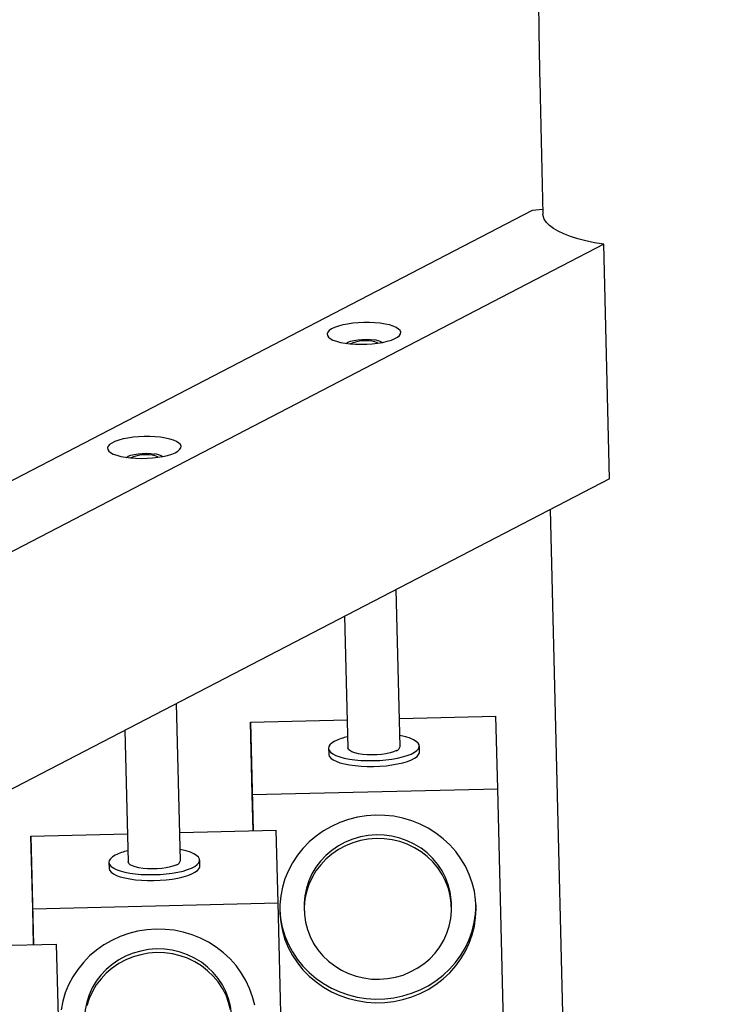
# Model space of a CAD drawing. Units: millimetres. Extents: x 0 to 4200, y 0 to 5940.
# Drawn here: x 3510 to 3581, y 1777 to 1878 of the extents above; entities that cross this region are included whole.
import ezdxf

# ---------------------------------------------------------------- set-up
doc = ezdxf.new("R2010")
doc.units = ezdxf.units.MM
doc.header["$LTSCALE"] = 200

msp = doc.modelspace()

# ---------------------------------------------------------------- linework, layer by layer
at = {"color": 7, "linetype": 'Continuous', "lineweight": 25}
for p, q in [((3563.11, 1869.83), (3563.4, 1857.89)), ((3562.29, 1858.26), (3494.14, 1822.88)), ((3563.39, 1858.36), (3562.29, 1858.26)), ((3569.6, 1854.83), (3494.31, 1815.74)), ((3570.18, 1830.95), (3569.6, 1854.83)), ((3570.18, 1830.95), (3494.8, 1791.81)), ((3564.13, 1827.81), (3566.01, 1750.45)), ((3548.85, 1803.67), (3548.46, 1819.67)), ((3543.2, 1816.94), (3543.52, 1803.55)), ((3526.48, 1792.06), (3526.09, 1808.06)), ((3533.62, 1806.16), (3543.45, 1806.4)), ((3533.8, 1798.78), (3533.62, 1806.16)), ((3533.62, 1806.16), (3533.89, 1795.1)), ((3548.78, 1806.53), (3558.61, 1806.77)), ((3558.79, 1799.38), (3558.61, 1806.77)), ((3520.83, 1805.33), (3521.15, 1791.93)), ((3541.56, 1803.5), (3541.58, 1802.9)), ((3550.82, 1803.13), (3550.81, 1803.72)), ((3533.8, 1798.78), (3558.79, 1799.38)), ((3559.37, 1775.51), (3558.79, 1799.38)), ((3533.89, 1795.1), (3533.8, 1798.78)), ((3526.41, 1794.92), (3536.24, 1795.16)), ((3536.42, 1787.77), (3536.24, 1795.16)), ((3511.25, 1794.55), (3521.08, 1794.79)), ((3511.43, 1787.16), (3511.25, 1794.55)), ((3511.25, 1794.55), (3511.52, 1783.49)), ((3528.45, 1791.51), (3528.44, 1792.11)), ((3519.19, 1791.88), (3519.21, 1791.29)), ((3511.43, 1787.16), (3536.42, 1787.77)), ((3511.52, 1783.49), (3511.43, 1787.16)), ((3537, 1763.89), (3536.42, 1787.77)), ((3539.08, 1787.33), (3539.09, 1786.96)), ((3554.09, 1787.33), (3554.08, 1787.7)), ((3504.04, 1783.31), (3513.87, 1783.55)), ((3514.05, 1776.16), (3513.87, 1783.55))]:
    msp.add_line(p, q, dxfattribs=at)
at = {"color": 7, "linetype": 'Continuous', "lineweight": 25, "flags": 128}
for points in [[(3569.6, 1854.83), (3568.66, 1854.99), (3567.78, 1855.18), (3566.96, 1855.39), (3566.21, 1855.62), (3565.54, 1855.88), (3564.96, 1856.15), (3564.46, 1856.44), (3564.06, 1856.74), (3563.75, 1857.05), (3563.53, 1857.38), (3563.42, 1857.71), (3563.4, 1857.89)], [(3543.24, 1844.75), (3543.76, 1844.69), (3544.3, 1844.65), (3544.87, 1844.64), (3545.45, 1844.65), (3546.01, 1844.69), (3546.56, 1844.75), (3547.08, 1844.84), (3547.54, 1844.95), (3547.96, 1845.07), (3548.31, 1845.22), (3548.58, 1845.37), (3548.78, 1845.54), (3548.89, 1845.7), (3548.91, 1845.88), (3548.84, 1846.04), (3548.69, 1846.2), (3548.46, 1846.35), (3548.14, 1846.49), (3547.76, 1846.61), (3547.32, 1846.7), (3546.83, 1846.78), (3546.29, 1846.83), (3545.74, 1846.86), (3545.16, 1846.86), (3544.59, 1846.83), (3544.03, 1846.78), (3543.5, 1846.71), (3543.01, 1846.61), (3542.56, 1846.49), (3542.18, 1846.36), (3541.87, 1846.21), (3541.63, 1846.05), (3541.48, 1845.88), (3541.41, 1845.71), (3541.44, 1845.54), (3541.55, 1845.38), (3541.74, 1845.22), (3542.01, 1845.08), (3542.36, 1844.95), (3542.77, 1844.84), (3543.24, 1844.75)], [(3543.34, 1844.74), (3543.53, 1844.85), (3543.81, 1844.95), (3544.15, 1845.04), (3544.54, 1845.1), (3544.96, 1845.14), (3545.4, 1845.15), (3545.82, 1845.13), (3546.21, 1845.09)], [(3520.87, 1833.14), (3521.39, 1833.08), (3521.93, 1833.04), (3522.5, 1833.02), (3523.08, 1833.04), (3523.64, 1833.07), (3524.19, 1833.14), (3524.7, 1833.22), (3525.17, 1833.33), (3525.59, 1833.46), (3525.94, 1833.6), (3526.21, 1833.76), (3526.4, 1833.92), (3526.51, 1834.09), (3526.54, 1834.26), (3526.47, 1834.43), (3526.32, 1834.59), (3526.08, 1834.74), (3525.77, 1834.87), (3525.39, 1834.99), (3524.95, 1835.09), (3524.46, 1835.17), (3523.92, 1835.22), (3523.36, 1835.24), (3522.79, 1835.25), (3522.22, 1835.22), (3521.66, 1835.17), (3521.13, 1835.09), (3520.63, 1835), (3520.19, 1834.88), (3519.81, 1834.74), (3519.5, 1834.59), (3519.26, 1834.43), (3519.11, 1834.27), (3519.04, 1834.1), (3519.07, 1833.93), (3519.17, 1833.76), (3519.37, 1833.61), (3519.64, 1833.46), (3519.99, 1833.34), (3520.4, 1833.23), (3520.87, 1833.14)], [(3520.97, 1833.13), (3521.16, 1833.24), (3521.44, 1833.34), (3521.78, 1833.42), (3522.17, 1833.49), (3522.59, 1833.52), (3523.03, 1833.54), (3523.45, 1833.52), (3523.84, 1833.47)], [(3542.21, 1804.22), (3541.92, 1804.04), (3541.71, 1803.86), (3541.59, 1803.67), (3541.56, 1803.48), (3541.62, 1803.29), (3541.77, 1803.11), (3542, 1802.93), (3542.32, 1802.77), (3542.71, 1802.63), (3543.17, 1802.51), (3543.68, 1802.4), (3544.25, 1802.33), (3544.85, 1802.27), (3545.48, 1802.24), (3546.12, 1802.24), (3546.77, 1802.27), (3547.4, 1802.32), (3548.01, 1802.39), (3548.58, 1802.49), (3549.11, 1802.62), (3549.58, 1802.76), (3549.98, 1802.91), (3550.31, 1803.09), (3550.56, 1803.27), (3550.73, 1803.46), (3550.8, 1803.65), (3550.79, 1803.84), (3550.69, 1804.02), (3550.5, 1804.2), (3550.22, 1804.37), (3549.87, 1804.52), (3549.44, 1804.65), (3548.95, 1804.77), (3548.82, 1804.79)], [(3541.58, 1802.9), (3541.58, 1802.88), (3541.64, 1802.69), (3541.78, 1802.51), (3542.02, 1802.34), (3542.33, 1802.18), (3542.72, 1802.03), (3543.18, 1801.91), (3543.7, 1801.81), (3544.26, 1801.73), (3544.87, 1801.67), (3545.5, 1801.65), (3546.14, 1801.64), (3546.78, 1801.67), (3547.42, 1801.72), (3548.02, 1801.8), (3548.6, 1801.9), (3549.12, 1802.02), (3549.59, 1802.16), (3550, 1802.32), (3550.33, 1802.49), (3550.58, 1802.67), (3550.74, 1802.86), (3550.82, 1803.05), (3550.82, 1803.13)], [(3548.47, 1803.26), (3548.18, 1803.13), (3547.83, 1803.03), (3547.41, 1802.94), (3546.96, 1802.87), (3546.48, 1802.83), (3545.99, 1802.82), (3545.5, 1802.83), (3545.04, 1802.87), (3544.62, 1802.94), (3544.25, 1803.03), (3543.95, 1803.13), (3543.72, 1803.26), (3543.58, 1803.39), (3543.52, 1803.54), (3543.52, 1803.55)], [(3546.36, 1796.69), (3545.42, 1796.63), (3544.5, 1796.48), (3543.59, 1796.25), (3542.71, 1795.94), (3541.86, 1795.55), (3541.06, 1795.09), (3540.3, 1794.56), (3539.6, 1793.96), (3538.96, 1793.31), (3538.39, 1792.6), (3537.89, 1791.84), (3537.47, 1791.04), (3537.12, 1790.2), (3536.86, 1789.34), (3536.69, 1788.46), (3536.6, 1787.57), (3536.6, 1786.68), (3536.69, 1785.78), (3536.86, 1784.9), (3537.12, 1784.04), (3537.46, 1783.21), (3537.89, 1782.41), (3538.39, 1781.66), (3538.96, 1780.95), (3539.6, 1780.29), (3540.3, 1779.7), (3541.05, 1779.17), (3541.86, 1778.71), (3542.7, 1778.33), (3543.58, 1778.02), (3544.49, 1777.8), (3545.42, 1777.65), (3546.35, 1777.59), (3547.29, 1777.61), (3548.22, 1777.72), (3549.14, 1777.91), (3550.03, 1778.18), (3550.89, 1778.53), (3551.72, 1778.95), (3552.5, 1779.45), (3553.23, 1780.02), (3553.9, 1780.64), (3554.51, 1781.33), (3555.04, 1782.06), (3555.51, 1782.84), (3555.89, 1783.66), (3556.19, 1784.51), (3556.41, 1785.38), (3556.54, 1786.27), (3556.59, 1787.16), (3556.54, 1788.06), (3556.41, 1788.94), (3556.19, 1789.81), (3555.89, 1790.66), (3555.51, 1791.48), (3555.05, 1792.25), (3554.51, 1792.99), (3553.9, 1793.67), (3553.23, 1794.29), (3552.5, 1794.86), (3551.72, 1795.35), (3550.9, 1795.77), (3550.03, 1796.12), (3549.14, 1796.38), (3548.22, 1796.57), (3547.29, 1796.67), (3546.36, 1796.69)], [(3546.4, 1794.67), (3545.59, 1794.61), (3544.8, 1794.47), (3544.02, 1794.24), (3543.27, 1793.94), (3542.56, 1793.56), (3541.9, 1793.1), (3541.3, 1792.59), (3540.75, 1792.01), (3540.27, 1791.38), (3539.87, 1790.71), (3539.55, 1789.99), (3539.31, 1789.25), (3539.15, 1788.49), (3539.08, 1787.72), (3539.08, 1787.33)], [(3546.41, 1794.3), (3545.6, 1794.24), (3544.81, 1794.1), (3544.03, 1793.87), (3543.28, 1793.57), (3542.57, 1793.19), (3541.91, 1792.73), (3541.3, 1792.22), (3540.76, 1791.64), (3540.28, 1791.01), (3539.88, 1790.34), (3539.56, 1789.62), (3539.32, 1788.88), (3539.16, 1788.12), (3539.09, 1787.35), (3539.11, 1786.57), (3539.22, 1785.8), (3539.41, 1785.05), (3539.69, 1784.32), (3540.04, 1783.63), (3540.48, 1782.97), (3540.99, 1782.37), (3541.56, 1781.82), (3542.19, 1781.33), (3542.87, 1780.91), (3543.6, 1780.57), (3544.36, 1780.3), (3545.15, 1780.11), (3545.95, 1780), (3546.76, 1779.98), (3547.57, 1780.04), (3548.37, 1780.19), (3549.15, 1780.41), (3549.89, 1780.72), (3550.6, 1781.1), (3551.26, 1781.55), (3551.87, 1782.07), (3552.41, 1782.64), (3552.89, 1783.27), (3553.29, 1783.95), (3553.62, 1784.66), (3553.86, 1785.4), (3554.01, 1786.16), (3554.08, 1786.94), (3554.06, 1787.71), (3553.96, 1788.48), (3553.77, 1789.23), (3553.49, 1789.96), (3553.13, 1790.66), (3552.7, 1791.31), (3552.19, 1791.92), (3551.62, 1792.47), (3550.99, 1792.95), (3550.3, 1793.37), (3549.58, 1793.72), (3548.82, 1793.99), (3548.03, 1794.18), (3547.22, 1794.28), (3546.41, 1794.3)], [(3554.08, 1787.7), (3554.06, 1788.08), (3553.95, 1788.85), (3553.76, 1789.6), (3553.48, 1790.33), (3553.12, 1791.03), (3552.69, 1791.68), (3552.18, 1792.29), (3551.61, 1792.84), (3550.98, 1793.32), (3550.29, 1793.74), (3549.57, 1794.09), (3548.81, 1794.36), (3548.02, 1794.55), (3547.22, 1794.65), (3546.4, 1794.67)], [(3519.84, 1792.61), (3519.55, 1792.43), (3519.34, 1792.25), (3519.22, 1792.06), (3519.19, 1791.86), (3519.25, 1791.68), (3519.4, 1791.49), (3519.63, 1791.32), (3519.95, 1791.16), (3520.34, 1791.02), (3520.8, 1790.89), (3521.31, 1790.79), (3521.88, 1790.71), (3522.48, 1790.66), (3523.11, 1790.63), (3523.75, 1790.63), (3524.4, 1790.65), (3525.03, 1790.7), (3525.64, 1790.78), (3526.21, 1790.88), (3526.74, 1791), (3527.21, 1791.14), (3527.61, 1791.3), (3527.94, 1791.47), (3528.19, 1791.65), (3528.36, 1791.84), (3528.43, 1792.03), (3528.42, 1792.22), (3528.32, 1792.41), (3528.12, 1792.59), (3527.85, 1792.75), (3527.5, 1792.91), (3527.07, 1793.04), (3526.58, 1793.15), (3526.45, 1793.18)], [(3519.21, 1791.29), (3519.21, 1791.27), (3519.27, 1791.08), (3519.41, 1790.9), (3519.65, 1790.72), (3519.96, 1790.56), (3520.35, 1790.42), (3520.81, 1790.3), (3521.33, 1790.19), (3521.89, 1790.11), (3522.5, 1790.06), (3523.12, 1790.03), (3523.77, 1790.03), (3524.41, 1790.06), (3525.04, 1790.11), (3525.65, 1790.18), (3526.23, 1790.28), (3526.75, 1790.4), (3527.22, 1790.55), (3527.63, 1790.7), (3527.96, 1790.87), (3528.21, 1791.06), (3528.37, 1791.24), (3528.45, 1791.44), (3528.45, 1791.51)], [(3526.1, 1791.64), (3525.81, 1791.52), (3525.46, 1791.41), (3525.04, 1791.32), (3524.59, 1791.26), (3524.11, 1791.22), (3523.62, 1791.21), (3523.13, 1791.22), (3522.67, 1791.26), (3522.25, 1791.32), (3521.88, 1791.41), (3521.58, 1791.52), (3521.35, 1791.64), (3521.21, 1791.78), (3521.15, 1791.92), (3521.15, 1791.93)], [(3536.59, 1787.08), (3536.59, 1787.04), (3536.68, 1786.15), (3536.85, 1785.27), (3537.11, 1784.41), (3537.45, 1783.58), (3537.88, 1782.78), (3538.38, 1782.03), (3538.95, 1781.32), (3539.59, 1780.66), (3540.29, 1780.07), (3541.05, 1779.54), (3541.85, 1779.08), (3542.7, 1778.7), (3543.58, 1778.39), (3544.48, 1778.17), (3545.41, 1778.02), (3546.34, 1777.96), (3547.28, 1777.98), (3548.21, 1778.09), (3549.13, 1778.28), (3550.02, 1778.55), (3550.88, 1778.9), (3551.71, 1779.32), (3552.49, 1779.82), (3553.22, 1780.39), (3553.89, 1781.01), (3554.5, 1781.7), (3555.04, 1782.43), (3555.5, 1783.21), (3555.88, 1784.03), (3556.18, 1784.88), (3556.4, 1785.75), (3556.53, 1786.64), (3556.58, 1787.53), (3556.58, 1787.57)], [(3523.98, 1785.08), (3523.05, 1785.01), (3522.12, 1784.87), (3521.22, 1784.64), (3520.34, 1784.33), (3519.49, 1783.94), (3518.69, 1783.48), (3517.93, 1782.94), (3517.23, 1782.35), (3516.59, 1781.69), (3516.02, 1780.98), (3515.52, 1780.22), (3515.09, 1779.42), (3514.75, 1778.59), (3514.49, 1777.73), (3514.32, 1776.85)], [(3534.04, 1777.33), (3533.82, 1778.2), (3533.52, 1779.05), (3533.14, 1779.86), (3532.68, 1780.64), (3532.14, 1781.37), (3531.53, 1782.06), (3530.86, 1782.68), (3530.13, 1783.24), (3529.35, 1783.74), (3528.53, 1784.16), (3527.66, 1784.5), (3526.77, 1784.77), (3525.85, 1784.96), (3524.92, 1785.06), (3523.98, 1785.08)], [(3524.03, 1783.06), (3523.22, 1783), (3522.43, 1782.85), (3521.65, 1782.63), (3520.9, 1782.32), (3520.19, 1781.94), (3519.53, 1781.49), (3518.92, 1780.97), (3518.38, 1780.4), (3517.9, 1779.77), (3517.5, 1779.09), (3517.18, 1778.38), (3516.94, 1777.64), (3516.78, 1776.88), (3516.71, 1776.1), (3516.71, 1775.71)], [(3531.7, 1776.08), (3531.68, 1776.47), (3531.58, 1777.24), (3531.39, 1777.99), (3531.11, 1778.72), (3530.75, 1779.41), (3530.32, 1780.07), (3529.81, 1780.67), (3529.24, 1781.22), (3528.61, 1781.71), (3527.92, 1782.13), (3527.2, 1782.47), (3526.44, 1782.74), (3525.65, 1782.93), (3524.84, 1783.04), (3524.03, 1783.06)], [(3524.04, 1782.69), (3523.23, 1782.63), (3522.43, 1782.48), (3521.66, 1782.26), (3520.91, 1781.95), (3520.2, 1781.57), (3519.54, 1781.12), (3518.93, 1780.6), (3518.39, 1780.03), (3517.91, 1779.4), (3517.51, 1778.72), (3517.19, 1778.01), (3516.95, 1777.27)], [(3531.59, 1776.87), (3531.39, 1777.62), (3531.12, 1778.35), (3530.76, 1779.04), (3530.32, 1779.7), (3529.82, 1780.3), (3529.25, 1780.85), (3528.62, 1781.34), (3527.93, 1781.76), (3527.21, 1782.11), (3526.45, 1782.37), (3525.66, 1782.56), (3524.85, 1782.67), (3524.04, 1782.69)]]:
    msp.add_lwpolyline(points, dxfattribs=at)
at = {"color": 7, "linetype": 'Continuous', "lineweight": 25}
for centre, radius, start, end in [((3545.99, 1842.97), 2.13, 60.8858, 84.0771), ((3545.3, 1841.4), 3.61, 79.4854, 114.6063), ((3545.82, 1843.47), 1.49, 59.523, 84.8415), ((3522.93, 1829.79), 3.61, 79.4854, 114.6063), ((3523.45, 1831.86), 1.49, 59.523, 84.8415), ((3523.62, 1831.36), 2.13, 60.8858, 84.0771), ((3544.68, 1799.13), 5.66, 102.0842, 115.8676), ((3548.31, 1803.78), 0.549, 287.3502, 348.7629), ((3522.31, 1787.52), 5.66, 102.0842, 115.8676), ((3525.94, 1792.17), 0.549, 287.3502, 348.7629)]:
    msp.add_arc(centre, radius, start, end, dxfattribs=at)
for points, knots in [([(3594.03, 2082.01), (3593.98, 2081.87), (3593.25, 2079.72), (3591.88, 2075.54), (3589.95, 2069.47), (3588.08, 2063.36), (3586.28, 2057.21), (3584.55, 2051.03), (3582.88, 2044.82), (3581.27, 2038.58), (3579.74, 2032.31), (3578.26, 2026), (3576.86, 2019.67), (3575.52, 2013.31), (3574.25, 2006.92), (3573.04, 2000.5), (3571.9, 1994.06), (3570.83, 1987.59), (3569.83, 1981.09), (3568.89, 1974.57), (3568.03, 1968.03), (3567.22, 1961.47), (3566.49, 1954.88), (3565.83, 1948.27), (3565.23, 1941.65), (3564.7, 1935), (3564.24, 1928.34), (3563.85, 1921.66), (3563.52, 1914.96), (3563.26, 1908.24), (3563.07, 1901.52), (3562.95, 1894.77), (3562.9, 1888.02), (3562.92, 1881.25), (3562.99, 1875.18), (3563.08, 1871.37), (3563.11, 1869.83)], [0, 0, 0, 0, 0.002224, 0.032729, 0.063235, 0.093744, 0.124254, 0.154767, 0.185281, 0.215797, 0.246314, 0.276834, 0.307355, 0.337877, 0.368401, 0.398926, 0.429453, 0.459981, 0.49051, 0.521041, 0.551573, 0.582106, 0.61264, 0.643175, 0.673711, 0.704248, 0.734786, 0.765325, 0.795864, 0.826405, 0.856946, 0.887488, 0.91803, 0.948574, 0.979118, 1, 1, 1, 1]), ([(3493.1, 1865.51), (3493.17, 1867.05), (3493.34, 1870.77), (3493.69, 1876.65), (3494.14, 1883.15), (3494.65, 1889.62), (3495.23, 1896.07), (3495.88, 1902.51), (3496.6, 1908.92), (3497.38, 1915.31), (3498.23, 1921.68), (3499.14, 1928.02), (3500.13, 1934.34), (3501.17, 1940.64), (3502.29, 1946.9), (3503.47, 1953.15), (3504.72, 1959.36), (3506.03, 1965.54), (3507.41, 1971.7), (3508.85, 1977.82), (3510.36, 1983.92), (3511.93, 1989.98), (3513.57, 1996.01), (3515.28, 2002.01), (3516.55, 2006.35), (3517.27, 2008.67), (3517.38, 2009.03)], [0, 0, 0, 0, 0.030961, 0.074636, 0.118312, 0.161989, 0.205667, 0.249346, 0.293027, 0.33671, 0.380393, 0.424079, 0.467766, 0.511455, 0.555146, 0.598838, 0.642533, 0.68623, 0.729928, 0.77363, 0.817333, 0.861039, 0.904747, 0.948458, 0.992172, 1, 1, 1, 1])]:
    msp.add_open_spline(points, degree=3, knots=knots, dxfattribs=at)

doc.saveas('drawing.dxf')
